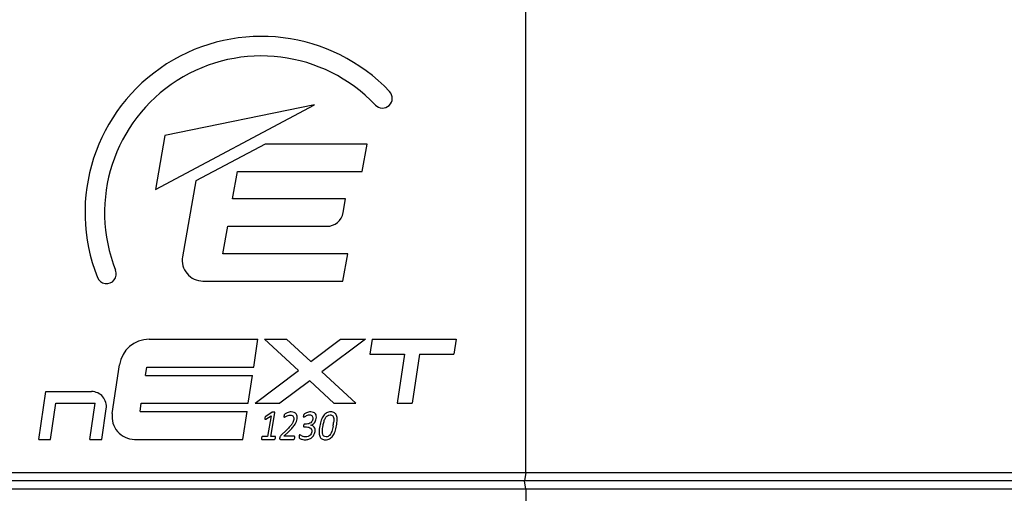
# Paper-space layout '850049153_Y07_100_1' of a CAD drawing. Units: millimetres. Extents: x 0 to 1189, y 0 to 841.
# Drawn here: x 983 to 1101, y 649 to 706 of the extents above; entities that cross this region are included whole.
import ezdxf

# ---------------------------------------------------------------- set-up
doc = ezdxf.new("R2010")
doc.units = ezdxf.units.MM
doc.header["$LTSCALE"] = 65.395
for name, color, linetype in [('CHAMFER', 7, 'CONTINUOUS'), ('CURVEHANDLING', 7, 'CONTINUOUS'), ('ROUND', 7, 'CONTINUOUS')]:
    doc.layers.add(name, color=color, linetype=linetype)

psp = doc.layouts.new('850049153_Y07_100_1')

# ---------------------------------------------------------------- linework, layer by layer
at = {"layer": 'CHAMFER', "color": 7, "linetype": 'CONTINUOUS'}
for p, q in [((888.2139, 651.1666), (1132.2139, 651.1666)), ((1131.2139, 650.1666), (889.2139, 650.1666)), ((1043.6541, 651.1666), (1043.5193, 650.1666)), ((1043.6541, 649.1666), (1043.5193, 650.1666)), ((1132.2139, 649.1666), (888.2139, 649.1666)), ((1043.6541, 649.1666), (1043.6541, 605.1666))]:
    psp.add_line(p, q, dxfattribs=at)
at = {"layer": 'CURVEHANDLING', "color": 4, "linetype": 'CONTINUOUS'}
for p, q in [((999.1179, 685.2592), (1018.2414, 695.4388)), ((1018.2414, 695.4388), (1000.2624, 691.7675)), ((1000.2624, 691.7675), (999.1179, 685.2592)), ((1012.3172, 690.7276), (1003.9855, 686.2926)), ((1024.5732, 690.7276), (1012.3172, 690.7276)), ((1023.9914, 687.4276), (1024.5732, 690.7276)), ((1008.4095, 684.1276), (1008.9914, 687.4276)), ((1008.9914, 687.4276), (1023.9914, 687.4276)), ((1003.9855, 686.2926), (1002.3796, 677.1606)), ((1021.9855, 684.1276), (1008.4095, 684.1276)), ((1021.695, 682.4803), (1021.9855, 684.1276)), ((1007.2457, 677.5276), (1007.8276, 680.8276)), ((1007.8276, 680.8276), (1019.7254, 680.8276)), ((1022.2457, 677.5276), (1007.2457, 677.5276)), ((1021.6639, 674.2276), (1022.2457, 677.5276)), ((1004.8419, 674.2276), (1021.6639, 674.2276)), ((998.3669, 667.2276), (1011.4378, 667.2276)), ((1010.9395, 663.8736), (1011.4378, 667.2276)), ((1012.2466, 667.2276), (1016.3362, 663.4461)), ((1012.2466, 667.2276), (1014.8978, 667.2276)), ((1017.8001, 664.544), (1014.8978, 667.2276)), ((1017.8001, 664.544), (1021.3783, 667.2276)), ((1024.3783, 667.2276), (1019.1436, 663.3017)), ((1021.3783, 667.2276), (1024.3783, 667.2276)), ((1025.187, 667.2276), (1024.9196, 665.4276)), ((1025.187, 667.2276), (1035.2968, 667.2276)), ((1035.2968, 667.2276), (1035.0294, 665.4276)), ((1024.9196, 665.4276), (1029.0646, 665.4276)), ((1029.0646, 665.4276), (1028.187, 659.5201)), ((1030.8844, 665.4276), (1030.0068, 659.5201)), ((1030.8844, 665.4276), (1035.0294, 665.4276)), ((993.9305, 658.2633), (994.806, 664.1566)), ((997.9237, 662.8736), (998.0722, 663.8736)), ((998.0722, 663.8736), (1010.9395, 663.8736)), ((1011.1015, 659.5201), (1016.3362, 663.4461)), ((1023.2332, 659.5201), (1019.1436, 663.3017)), ((997.9237, 662.8736), (1010.791, 662.8736)), ((1010.2928, 659.5201), (1010.791, 662.8736)), ((1017.6797, 662.2037), (1014.1015, 659.5201)), ((1017.6797, 662.2037), (1020.5819, 659.5201)), ((985.0793, 655.1666), (985.9341, 660.9201)), ((985.9341, 660.9201), (991.4292, 660.9201)), ((986.4947, 655.1666), (987.1414, 659.5201)), ((987.1414, 659.5201), (991.893, 659.5201)), ((991.2463, 655.1666), (991.893, 659.5201)), ((992.6616, 655.1666), (993.2097, 658.8556)), ((997.2769, 658.5201), (997.4255, 659.5201)), ((997.2769, 658.5201), (1010.1442, 658.5201)), ((997.4255, 659.5201), (1010.2928, 659.5201)), ((1009.646, 655.1666), (1010.1442, 658.5201)), ((1011.1015, 659.5201), (1014.1015, 659.5201)), ((1013.1732, 658.4289), (1012.3952, 657.9355)), ((1013.2086, 658.439), (1013.1732, 658.4289)), ((1013.2566, 658.444), (1013.2086, 658.439)), ((1013.3244, 658.4465), (1013.2566, 658.444)), ((1013.4666, 658.4264), (1013.4132, 658.4415)), ((1013.4914, 658.376), (1013.4666, 658.4264)), ((1020.5819, 659.5201), (1023.2332, 659.5201)), ((1028.187, 659.5201), (1030.0068, 659.5201)), ((1012.2845, 657.6511), (1012.2971, 657.5957)), ((1012.312, 657.8197), (1012.2968, 657.7467)), ((1012.2971, 657.5957), (1012.3357, 657.5856)), ((1012.332, 657.8701), (1012.312, 657.8197)), ((1012.3562, 657.9053), (1012.332, 657.8701)), ((1012.3952, 657.9355), (1012.3562, 657.9053)), ((1012.4106, 657.6158), (1013.0376, 657.9909)), ((1013.0376, 657.9909), (1012.6009, 655.5139)), ((1012.9867, 655.5139), (1013.4914, 658.376)), ((1014.5799, 657.9204), (1014.5805, 657.86)), ((1014.5805, 657.86), (1014.5971, 657.8273)), ((1014.6052, 658.0765), (1014.5914, 658.011)), ((1014.6204, 658.1243), (1014.6052, 658.0765)), ((1014.6427, 658.1621), (1014.6204, 658.1243)), ((1014.6862, 658.2049), (1014.6427, 658.1621)), ((1016.9087, 657.9204), (1016.9106, 657.8676)), ((1016.9106, 657.8676), (1016.9546, 657.8373)), ((1016.9362, 658.0765), (1016.9224, 658.011)), ((1016.954, 658.1268), (1016.9362, 658.0765)), ((1016.9768, 658.1671), (1016.954, 658.1268)), ((1017.0131, 658.2074), (1016.9768, 658.1671)), ((1014.9065, 656.2993), (1014.2097, 655.6297)), ((1014.5675, 655.5341), (1015.1224, 656.0728)), ((1016.9208, 656.7549), (1016.9316, 656.7021)), ((1016.9496, 656.9186), (1016.9291, 656.8405)), ((1016.9316, 656.7021), (1016.9577, 656.6719)), ((1016.9764, 656.9689), (1016.9496, 656.9186)), ((1016.9577, 656.6719), (1016.9923, 656.6643)), ((1017.0105, 656.9966), (1016.9764, 656.9689)), ((1016.9923, 656.6643), (1017.2772, 656.6643)), ((1017.0482, 657.0067), (1017.0105, 656.9966)), ((1017.3017, 657.0067), (1017.0482, 657.0067)), ((985.0793, 655.1666), (986.4947, 655.1666)), ((991.2463, 655.1666), (992.6616, 655.1666)), ((996.6011, 655.1666), (1009.646, 655.1666)), ((1011.8758, 655.2572), (1011.8844, 655.2043)), ((1011.9038, 655.4158), (1011.8833, 655.3377)), ((1011.8844, 655.2043), (1011.9339, 655.1666)), ((1011.9288, 655.4686), (1011.9038, 655.4158)), ((1011.9592, 655.5014), (1011.9288, 655.4686)), ((1011.9339, 655.1666), (1013.4505, 655.1666)), ((1011.9951, 655.5139), (1011.9592, 655.5014)), ((1012.6009, 655.5139), (1011.9951, 655.5139)), ((1013.5117, 655.5139), (1012.9867, 655.5139)), ((1013.4505, 655.1666), (1013.481, 655.1741)), ((1013.5431, 655.5014), (1013.5117, 655.5139)), ((1013.5621, 655.4686), (1013.5431, 655.5014)), ((1013.5614, 655.3377), (1013.5684, 655.4158)), ((1013.5684, 655.4158), (1013.5621, 655.4686)), ((1014.0596, 655.2622), (1014.0741, 655.2043)), ((1014.0741, 655.2043), (1014.1091, 655.1741)), ((1014.1143, 655.5089), (1014.0871, 655.4435)), ((1014.1091, 655.1741), (1014.1639, 655.1666)), ((1014.1537, 655.5668), (1014.1143, 655.5089)), ((1014.2097, 655.6297), (1014.1537, 655.5668)), ((1014.1639, 655.1666), (1015.768, 655.1666)), ((1015.8305, 655.5341), (1014.5675, 655.5341)), ((1015.768, 655.1666), (1015.8057, 655.1766)), ((1015.8057, 655.1766), (1015.8388, 655.2119)), ((1015.862, 655.5215), (1015.8305, 655.5341)), ((1015.8388, 655.2119), (1015.8651, 655.2723)), ((1015.8854, 655.4888), (1015.862, 655.5215)), ((1015.8651, 655.2723), (1015.8861, 655.3528)), ((1015.8931, 655.4309), (1015.8854, 655.4888)), ((1015.8861, 655.3528), (1015.8931, 655.4309)), ((1016.3974, 655.4787), (1016.3979, 655.4183)), ((1016.3979, 655.4183), (1016.4061, 655.3755)), ((1016.4061, 655.3755), (1016.4245, 655.3403)), ((1016.5001, 655.7304), (1016.449, 655.6952))]:
    psp.add_line(p, q, dxfattribs=at)
for centre, radius, start, end in [((1011.8639, 682.4776), 21.213, 43.370665, 201.627097), ((1011.8639, 682.4776), 18.856, 43.370665, 201.627097), ((1026.4275, 696.2356), 1.1785, 223.370665, 43.370665), ((1019.7254, 682.8276), 2, 270, 350), ((1004.8419, 676.7276), 2.5, 170.026624, 270), ((993.2398, 675.0936), 1.1785, 201.627097, 21.627097), ((998.3669, 663.6276), 3.6, 90, 171.55), ((991.4292, 659.1201), 1.8, 351.55, 90), ((996.6011, 657.8666), 2.7, 171.55, 270), ((1017.2518, 657.8852), 1.2335, 336.052615, 350.007143), ((1014.81, 657.7785), 5.7738, 349.966148, 354.353536), ((1017.3636, 656.8594), 1.4142, 242.720901, 251.88801), ((1017.243, 656.1993), 1.0635, 288.070621, 310.135809)]:
    psp.add_arc(centre, radius, start, end, dxfattribs=at)
for points in [[(1013.4132, 658.4415), (1013.389, 658.444), (1013.3605, 658.4479), (1013.3244, 658.4465)], [(1015.2057, 658.4415), (1015.1214, 658.4213), (1015.0452, 658.3962), (1014.9726, 658.366)], [(1015.4646, 658.4717), (1015.3748, 658.4717), (1015.2901, 658.4616), (1015.2057, 658.4415)], [(1015.8205, 658.4037), (1015.7231, 658.449), (1015.6037, 658.4717), (1015.4646, 658.4717)], [(1016.0504, 658.2218), (1015.9948, 658.298), (1015.918, 658.3584), (1015.8205, 658.4037)], [(1017.521, 658.4415), (1017.4345, 658.4213), (1017.356, 658.3962), (1017.2878, 658.366)], [(1017.7956, 658.4717), (1017.6991, 658.4717), (1017.6076, 658.4616), (1017.521, 658.4415)], [(1018.1391, 658.4123), (1018.0433, 658.4515), (1017.9302, 658.4717), (1017.7956, 658.4717)], [(1018.3645, 658.2502), (1018.3096, 658.3207), (1018.2337, 658.3735), (1018.1391, 658.4123)], [(1020.214, 658.4717), (1020.0211, 658.4717), (1019.852, 658.4289), (1019.7075, 658.3489)], [(1020.6567, 658.3609), (1020.5439, 658.4339), (1020.398, 658.4717), (1020.214, 658.4717)], [(1012.2968, 657.7467), (1012.2897, 657.7064), (1012.2844, 657.6762), (1012.2845, 657.6511)], [(1012.3357, 657.5856), (1012.3541, 657.5881), (1012.3788, 657.5968), (1012.4106, 657.6158)], [(1014.5914, 658.011), (1014.5852, 657.9758), (1014.5797, 657.9455), (1014.5799, 657.9204)], [(1014.5971, 657.8273), (1014.6425, 657.8172), (1014.6716, 657.8298), (1014.7155, 657.8591)], [(1014.791, 658.2779), (1014.7408, 658.2477), (1014.7072, 658.2225), (1014.6862, 658.2049)], [(1014.7155, 657.8591), (1014.7581, 657.8877), (1014.8106, 657.9179), (1014.8731, 657.9522)], [(1014.9726, 658.366), (1014.8999, 658.3358), (1014.8412, 658.3081), (1014.791, 658.2779)], [(1014.8731, 657.9522), (1014.9347, 657.9859), (1015.0051, 658.0161), (1015.0868, 658.0455)], [(1015.0868, 658.0455), (1015.1656, 658.074), (1015.2535, 658.0891), (1015.3478, 658.0891)], [(1015.3478, 658.0891), (1015.4263, 658.0891), (1015.4954, 658.074), (1015.5525, 658.0448)], [(1015.6842, 657.3238), (1015.6559, 657.2408), (1015.6107, 657.1501), (1015.5495, 657.05)], [(1015.5525, 658.0448), (1015.6086, 658.0161), (1015.6535, 657.9783), (1015.6848, 657.9299)], [(1015.7472, 657.5554), (1015.7344, 657.4824), (1015.7116, 657.4044), (1015.6842, 657.3238)], [(1015.6848, 657.9299), (1015.717, 657.8801), (1015.7386, 657.8248), (1015.7495, 657.7593)], [(1015.7495, 657.7593), (1015.7604, 657.6939), (1015.7597, 657.6259), (1015.7472, 657.5554)], [(1015.9103, 656.979), (1015.9855, 657.0998), (1016.0387, 657.2106), (1016.0737, 657.314)], [(1016.1592, 657.9525), (1016.1425, 658.0538), (1016.1069, 658.1444), (1016.0504, 658.2218)], [(1016.0737, 657.314), (1016.1087, 657.417), (1016.1359, 657.5202), (1016.1545, 657.6259)], [(1016.1545, 657.6259), (1016.1749, 657.7417), (1016.1761, 657.8499), (1016.1592, 657.9525)], [(1016.9224, 658.011), (1016.9157, 657.9733), (1016.9104, 657.9431), (1016.9087, 657.9204)], [(1016.9546, 657.8373), (1016.968, 657.8373), (1016.9972, 657.8499), (1017.0404, 657.8807)], [(1017.1128, 658.2784), (1017.0628, 658.2477), (1017.0292, 658.2225), (1017.0131, 658.2074)], [(1017.0404, 657.8807), (1017.0819, 657.9103), (1017.1343, 657.9406), (1017.199, 657.9753)], [(1017.2878, 658.366), (1017.2197, 658.3358), (1017.161, 658.3081), (1017.1128, 658.2784)], [(1017.199, 657.9753), (1017.2607, 658.0085), (1017.3311, 658.0387), (1017.4082, 658.0689)], [(1017.4082, 658.0689), (1017.4853, 658.0991), (1017.5688, 658.1142), (1017.6563, 658.1142)], [(1017.6563, 658.1142), (1017.7348, 658.1142), (1017.8017, 658.0991), (1017.8578, 658.074)], [(1017.9547, 657.3641), (1017.9123, 657.2886), (1017.8585, 657.2257), (1017.7958, 657.1721)], [(1017.8578, 658.074), (1017.9139, 658.0488), (1017.9571, 658.0136), (1017.9888, 657.9676)], [(1018.044, 657.6158), (1018.0276, 657.5227), (1017.9972, 657.4396), (1017.9547, 657.3641)], [(1017.9888, 657.9676), (1018.0196, 657.9229), (1018.039, 657.8676), (1018.0475, 657.8068)], [(1018.0475, 657.8068), (1018.0559, 657.7467), (1018.0555, 657.6813), (1018.044, 657.6158)], [(1018.2327, 657.1507), (1018.2902, 657.2181), (1018.3399, 657.2961), (1018.3791, 657.3846)], [(1018.4722, 657.9959), (1018.4559, 658.0941), (1018.4194, 658.1797), (1018.3645, 658.2502)], [(1018.4666, 657.6712), (1018.4874, 657.7895), (1018.4886, 657.8978), (1018.4722, 657.9959)], [(1019.0592, 657.4698), (1018.9869, 657.2634), (1018.9286, 657.0343), (1018.8851, 656.7877)], [(1019.3283, 658.0035), (1019.2214, 657.855), (1019.1315, 657.6762), (1019.0592, 657.4698)], [(1019.2853, 656.8179), (1019.3172, 656.9991), (1019.3537, 657.1678), (1019.3987, 657.3265)], [(1019.7075, 658.3489), (1019.5611, 658.2678), (1019.4353, 658.152), (1019.3283, 658.0035)], [(1019.3987, 657.3265), (1019.4428, 657.4824), (1019.4987, 657.6209), (1019.5648, 657.739)], [(1019.5648, 657.739), (1019.6297, 657.855), (1019.7089, 657.9481), (1019.8018, 658.0159)], [(1019.8018, 658.0159), (1019.8917, 658.0815), (1020.0011, 658.1168), (1020.129, 658.1168)], [(1020.129, 658.1168), (1020.2008, 658.1168), (1020.2614, 658.1042), (1020.3162, 658.084)], [(1020.3162, 658.084), (1020.371, 658.0639), (1020.4164, 658.0287), (1020.4532, 657.9833)], [(1020.4532, 657.9833), (1020.4901, 657.938), (1020.5176, 657.8776), (1020.5366, 657.8071)], [(1020.5366, 657.8071), (1020.5556, 657.7367), (1020.5674, 657.6511), (1020.57, 657.5528)], [(1020.57, 657.5528), (1020.5727, 657.4522), (1020.5684, 657.3389), (1020.5558, 657.2104)], [(1020.9027, 658.0387), (1020.8513, 658.1797), (1020.7694, 658.2879), (1020.6567, 658.3609)], [(1020.8957, 656.8028), (1020.9427, 657.0696), (1020.9669, 657.3087), (1020.9719, 657.5151)], [(1020.9719, 657.5151), (1020.9769, 657.7216), (1020.9542, 657.8978), (1020.9027, 658.0387)], [(1015.3033, 656.7142), (1015.2003, 656.5913), (1015.0675, 656.4539), (1014.9065, 656.2993)], [(1015.1224, 656.0728), (1015.3221, 656.2641), (1015.4842, 656.4327), (1015.6103, 656.5793)], [(1015.5495, 657.05), (1015.4877, 656.9488), (1015.4049, 656.8355), (1015.3033, 656.7142)], [(1015.6103, 656.5793), (1015.7354, 656.7247), (1015.8352, 656.8581), (1015.9103, 656.979)], [(1016.9291, 656.8405), (1016.9229, 656.8053), (1016.9198, 656.7751), (1016.9208, 656.7549)], [(1017.2772, 656.6643), (1017.3961, 656.6643), (1017.4989, 656.6492), (1017.5877, 656.6204)], [(1017.5741, 657.0483), (1017.4901, 657.0192), (1017.4004, 657.0067), (1017.3017, 657.0067)], [(1017.7958, 657.1721), (1017.7318, 657.1174), (1017.6574, 657.0771), (1017.5741, 657.0483)], [(1017.5877, 656.6204), (1017.6771, 656.5913), (1017.7486, 656.551), (1017.8019, 656.498)], [(1017.7807, 656.8732), (1017.8722, 656.8959), (1017.9565, 656.9286), (1018.0322, 656.9765)], [(1018.0393, 656.7877), (1017.9643, 656.833), (1017.8772, 656.8607), (1017.7807, 656.8732)], [(1017.8019, 656.498), (1017.8574, 656.4428), (1017.8934, 656.3799), (1017.9136, 656.3066)], [(1017.9218, 656.0577), (1017.9067, 655.9721), (1017.8795, 655.894), (1017.8401, 655.8236)], [(1017.9136, 656.3066), (1017.9345, 656.2314), (1017.9378, 656.1483), (1017.9218, 656.0577)], [(1018.0322, 656.9765), (1018.108, 657.0243), (1018.1742, 657.0822), (1018.2327, 657.1507)], [(1018.2241, 656.6203), (1018.1764, 656.687), (1018.1143, 656.7423), (1018.0393, 656.7877)], [(1018.1819, 655.6931), (1018.2489, 655.8135), (1018.2971, 655.9469), (1018.3238, 656.0979)], [(1018.3228, 656.3849), (1018.3051, 656.4755), (1018.2717, 656.5536), (1018.2241, 656.6203)], [(1018.3238, 656.0979), (1018.3415, 656.1986), (1018.3404, 656.2943), (1018.3228, 656.3849)], [(1018.8062, 656.0728), (1018.8012, 655.8664), (1018.8262, 655.6901), (1018.8776, 655.5492)], [(1018.8851, 656.7877), (1018.8376, 656.5183), (1018.8111, 656.2792), (1018.8062, 656.0728)], [(1019.241, 655.7805), (1019.2108, 655.8865), (1019.2016, 656.0249), (1019.2093, 656.1961)], [(1019.2093, 656.1961), (1019.217, 656.3673), (1019.2422, 656.5737), (1019.2853, 656.8179)], [(1020.3321, 656.113), (1020.2973, 656.0174), (1020.2571, 655.9293), (1020.2137, 655.8515)], [(1020.4226, 656.4227), (1020.3963, 656.3119), (1020.3669, 656.2087), (1020.3321, 656.113)], [(1020.4955, 656.7726), (1020.4742, 656.6517), (1020.4488, 656.5334), (1020.4226, 656.4227)], [(1020.452, 655.5844), (1020.559, 655.7329), (1020.6488, 655.9117), (1020.7211, 656.1181)], [(1020.7211, 656.1181), (1020.7934, 656.3245), (1020.8513, 656.551), (1020.8957, 656.8028)], [(1011.8833, 655.3377), (1011.8775, 655.305), (1011.8749, 655.2773), (1011.8758, 655.2572)], [(1013.481, 655.1741), (1013.5222, 655.2169), (1013.532, 655.2345), (1013.5407, 655.2571)], [(1013.5407, 655.2571), (1013.5485, 655.2773), (1013.5556, 655.305), (1013.5614, 655.3377)], [(1014.0693, 655.3554), (1014.0626, 655.3176), (1014.0596, 655.2874), (1014.0596, 655.2622)], [(1014.0871, 655.4435), (1014.0804, 655.4183), (1014.0751, 655.3881), (1014.0693, 655.3554)], [(1016.4111, 655.5693), (1016.4049, 655.5341), (1016.3995, 655.5039), (1016.3974, 655.4787)], [(1016.449, 655.6952), (1016.4333, 655.67), (1016.4217, 655.6297), (1016.4111, 655.5693)], [(1016.4245, 655.3403), (1016.4335, 655.3277), (1016.4569, 655.3075), (1016.497, 655.2818)], [(1016.497, 655.2818), (1016.5355, 655.2572), (1016.5849, 655.232), (1016.6476, 655.2065)], [(1016.575, 655.6886), (1016.5378, 655.7153), (1016.5135, 655.7304), (1016.5001, 655.7304)], [(1016.7155, 655.6025), (1016.6577, 655.6322), (1016.6115, 655.6625), (1016.575, 655.6886)], [(1016.6476, 655.2065), (1016.7084, 655.1817), (1016.7793, 655.164), (1016.8615, 655.1464)], [(1016.8615, 655.1464), (1016.9436, 655.1288), (1017.0316, 655.1187), (1017.1303, 655.1187)], [(1017.2023, 655.4762), (1017.0969, 655.4762), (1017.0049, 655.4888), (1016.924, 655.5153)], [(1017.1303, 655.1187), (1017.2896, 655.1187), (1017.4376, 655.1439), (1017.5729, 655.1882)], [(1017.4769, 655.5182), (1017.393, 655.4888), (1017.3033, 655.4762), (1017.2023, 655.4762)], [(1017.6911, 655.6397), (1017.6279, 655.5869), (1017.558, 655.5467), (1017.4769, 655.5182)], [(1017.8401, 655.8236), (1017.8008, 655.7531), (1017.7516, 655.6901), (1017.6911, 655.6397)], [(1017.9285, 655.3862), (1018.0293, 655.4711), (1018.1143, 655.5718), (1018.1819, 655.6931)], [(1018.8776, 655.5492), (1018.929, 655.4082), (1019.0087, 655.3), (1019.1221, 655.228)], [(1019.1221, 655.228), (1019.2346, 655.1565), (1019.3805, 655.1187), (1019.5645, 655.1187)], [(1019.3858, 655.5457), (1019.3186, 655.5945), (1019.2718, 655.6725), (1019.241, 655.7805)], [(1019.6495, 655.4737), (1019.5418, 655.4737), (1019.4538, 655.4963), (1019.3858, 655.5457)], [(1019.5645, 655.1187), (1019.7574, 655.1187), (1019.9265, 655.1615), (1020.0722, 655.2411)], [(1019.8774, 655.519), (1019.8092, 655.4888), (1019.7325, 655.4737), (1019.6495, 655.4737)], [(1020.0638, 655.6474), (1020.0091, 655.592), (1019.9455, 655.5492), (1019.8774, 655.519)], [(1020.2137, 655.8515), (1020.1685, 655.7707), (1020.1184, 655.7027), (1020.0638, 655.6474)], [(1020.0722, 655.2411), (1020.217, 655.3201), (1020.3451, 655.4359), (1020.452, 655.5844)]]:
    psp.add_open_spline(points, degree=3, dxfattribs=at)
at = {"layer": 'ROUND', "color": 7, "linetype": 'CONTINUOUS'}
psp.add_line((1043.6541, 651.1666), (1043.6541, 727.0103), dxfattribs=at)

doc.saveas('drawing.dxf')
